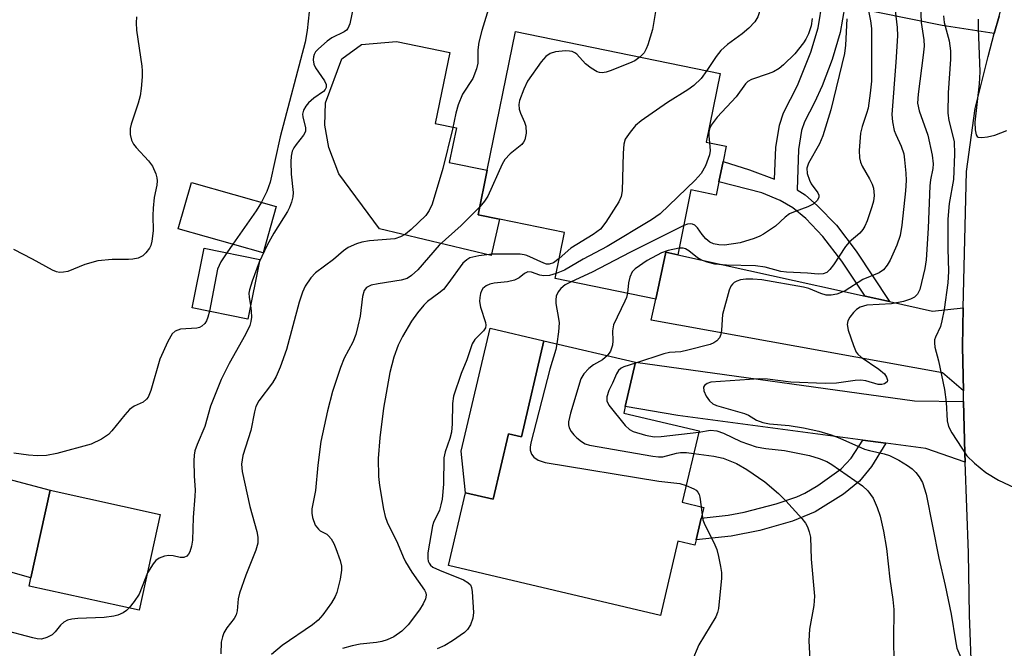
# Model space of a CAD drawing. Units: inches. Extents: x 1291759 to 1297759, y 477452 to 481452.
# Drawn here: x 1293260 to 1293454, y 479060 to 479184 of the extents above; entities that cross this region are included whole.
import ezdxf

# ---------------------------------------------------------------- set-up
doc = ezdxf.new("R2010")
doc.units = ezdxf.units.IN
doc.header["$MEASUREMENT"] = 0
for name, color, linetype in [('BLDG-Footprint', 5, 'Continuous'), ('CULTRL-Pad', 6, 'Continuous'), ('TRANS-Driveway', 251, 'Continuous'), ('TRANS-Non Street Sidewalk', 7, 'Continuous'), ('TRANS-Road', 130, 'Continuous'), ('Undefined', 1, 'Continuous')]:
    doc.layers.add(name, color=color, linetype=linetype)

msp = doc.modelspace()

# ---------------------------------------------------------------- linework, layer by layer
at = {"layer": 'BLDG-Footprint'}
for points, elevation in [([(1293397.82, 479151.61), (1293397.28, 479149), (1293392.31, 479150.02), (1293389.69, 479137.25), (1293387.34, 479137.76), (1293385.41, 479128.52), (1293365.54, 479132.6), (1293367.39, 479141.64), (1293354.59, 479144.26), (1293350.36, 479145.13), (1293352.16, 479153.91), (1293357.76, 479181.25), (1293398.09, 479172.98), (1293395.32, 479159.45), (1293399.26, 479158.64), (1293398.64, 479155.64)], 316.78), ([(1293310.58, 479146.79), (1293307.99, 479137.65), (1293291.3, 479142.38), (1293293.88, 479151.52)], 324.36), ([(1293307.33, 479136.35), (1293304.98, 479124.6), (1293294.02, 479126.8), (1293296.37, 479138.55)], 323.04), ([(1293393.9, 479102.57), (1293390.6, 479088.49), (1293394.84, 479087.5), (1293394.34, 479085.37), (1293393.35, 479081.1), (1293393.09, 479080.05), (1293389.75, 479080.83), (1293386.31, 479066.19), (1293344.51, 479076.01), (1293347.88, 479090.37), (1293353.31, 479089.09), (1293356.34, 479101.97), (1293358.89, 479101.38), (1293363.34, 479120.32), (1293381.41, 479116.08), (1293379.36, 479107.37), (1293379.06, 479106.06)], 311.09), ([(1293287.75, 479086.1), (1293283.6, 479067.23), (1293261.91, 479072), (1293262.26, 479073.6), (1293266.06, 479090.87)], 322.87)]:
    msp.add_lwpolyline(points, close=True, dxfattribs=dict(at, elevation=elevation))
at = {"layer": 'CULTRL-Pad'}
for points in [[(1293354.59, 479144.26), (1293352.97, 479137.09), (1293330.95, 479142.37), (1293322.94, 479153.2), (1293320.98, 479158.37), (1293320.19, 479162.76), (1293320.3, 479167.16), (1293323.5, 479175.84), (1293327.37, 479178.7), (1293334.28, 479179.28), (1293344.78, 479177.13), (1293341.91, 479163.13), (1293346.08, 479162.28), (1293344.68, 479155.44), (1293352.16, 479153.91), (1293350.36, 479145.13)], [(1293363.34, 479120.32), (1293358.89, 479101.38), (1293356.34, 479101.97), (1293353.31, 479089.09), (1293347.88, 479090.37), (1293347.05, 479098.59), (1293352.74, 479122.81)]]:
    msp.add_lwpolyline(points, close=True, dxfattribs=at)
at = {"layer": 'TRANS-Driveway'}
for points in [[(1293426.63, 479129.1), (1293431.45, 479128.04), (1293439.87, 479126.17), (1293445.94, 479126.81), (1293445.78, 479119.21), (1293445.98, 479110.42), (1293441.84, 479114.02), (1293384.48, 479124.34), (1293385.41, 479128.52), (1293387.34, 479137.76), (1293389.69, 479137.25)], [(1293158.49, 479108.45), (1293156.28, 479108.95), (1293136.87, 479113.3), (1293131.75, 479111.08), (1293135.93, 479129.66), (1293137.43, 479126.07), (1293139.71, 479124.46), (1293266.06, 479090.87), (1293262.26, 479073.6), (1293241.68, 479079.47), (1293231.84, 479085.49), (1293223.39, 479093.89)], [(1293446.03, 479108.36), (1293446.26, 479098.2), (1293446.33, 479096.4), (1293438.58, 479099.06), (1293430.71, 479100.11), (1293426.2, 479100.72), (1293389.69, 479105.6), (1293379.36, 479107.37), (1293381.41, 479116.08), (1293436.35, 479108.48)]]:
    msp.add_lwpolyline(points, close=True, dxfattribs=at)
at = {"layer": 'TRANS-Non Street Sidewalk'}
msp.add_lwpolyline([(1293453, 479184.29), (1293452.06, 479180.86), (1293441.81, 479182.42), (1293422.6, 479186.32), (1293421.71, 479181.02), (1293420.15, 479175.72), (1293418.14, 479170.53), (1293416.65, 479167.26), (1293414.67, 479163.46), (1293414.1, 479161.73), (1293413.5, 479157.97), (1293413.22, 479150.06), (1293414.8, 479149.04), (1293417.27, 479146.91), (1293420.95, 479143.1), (1293424.84, 479137.98), (1293431.45, 479128.04), (1293426.63, 479129.1), (1293422.01, 479135.98), (1293418.29, 479140.87), (1293414.91, 479144.37), (1293412.38, 479146.51), (1293409.85, 479147.92), (1293406.27, 479149.45), (1293397.82, 479151.61), (1293398.64, 479155.64), (1293403.85, 479154.01), (1293408.77, 479152.18), (1293409.05, 479158.38), (1293409.78, 479162.82), (1293410.56, 479165.19), (1293413.29, 479170.58), (1293415.92, 479177.14), (1293417.35, 479181.94), (1293418.23, 479187.21)], dxfattribs=at)
msp.add_lwpolyline([(1293430.71, 479100.11), (1293427.89, 479095.55), (1293425.49, 479092.63), (1293422.36, 479090.11), (1293416.75, 479086.6), (1293412.28, 479084.76), (1293405.9, 479082.95), (1293400.24, 479081.82), (1293393.35, 479081.1), (1293394.34, 479085.37), (1293399.64, 479085.97), (1293402.77, 479086.54), (1293409.11, 479088.16), (1293413.19, 479089.58), (1293414.77, 479090.31), (1293417.29, 479091.78), (1293421.93, 479095.07), (1293423.89, 479097.16), (1293426.2, 479100.72)], close=True, dxfattribs=at)
at = {"layer": 'TRANS-Road'}
msp.add_lwpolyline([(1293447.62, 479054.03), (1293447.21, 479066.27), (1293447.02, 479078.52), (1293446.33, 479096.4), (1293446.26, 479098.2), (1293446.03, 479108.36), (1293445.98, 479110.42), (1293445.78, 479119.21), (1293445.94, 479126.81), (1293446.59, 479153.66), (1293448.3, 479166.07), (1293450.84, 479176.34), (1293452.06, 479180.86), (1293453, 479184.29), (1293453.61, 479186.55), (1293456.61, 479196.69)], dxfattribs=at)
at = {"layer": 'Undefined'}
for p, q in [((1293302.04, 479139.34, 324), (1293300.85, 479137.65, 324)), ((1293394.3, 479087.62, 312), (1293394.49, 479085.98, 312))]:
    msp.add_line(p, q, dxfattribs=at)
for points, elevation in [([(1293405.01, 479210.4), (1293407.27, 479207.21), (1293407.98, 479205.93), (1293408.37, 479204.56), (1293408.7, 479202), (1293408.7, 479201.43), (1293408.56, 479200.56), (1293407.01, 479195.08), (1293406.51, 479192.86), (1293406.4, 479191.43), (1293406.33, 479187.38), (1293406.1, 479185.98), (1293405.48, 479184.12), (1293404.89, 479183.17), (1293403.68, 479181.92), (1293402.39, 479180.75), (1293399.48, 479178.66), (1293398.19, 479177.5), (1293397.26, 479176.33), (1293395.43, 479173.53)], 316), ([(1293391.51, 479191.9), (1293390.25, 479190.98), (1293387.62, 479188.57), (1293386.57, 479187.53), (1293385.89, 479186.64), (1293385.57, 479185.96), (1293385.33, 479185.2), (1293384.72, 479181.66), (1293383.8, 479178.6), (1293383.5, 479177.8), (1293383.1, 479177.06), (1293382.28, 479176.22)], 318), ([(1293352.7, 479186.57), (1293351.08, 479181.41), (1293350.53, 479179.11), (1293350.31, 479177.66), (1293350.3, 479175.02), (1293350.06, 479173.89), (1293349.33, 479171.99), (1293347.29, 479168.9), (1293346.45, 479166.8), (1293345.96, 479165.12), (1293345.3, 479162.03), (1293343.44, 479154.25), (1293341.33, 479147.25), (1293340.71, 479145.96), (1293340.05, 479145.02), (1293337.21, 479142.23), (1293336.08, 479141.33), (1293335.05, 479140.76), (1293333.95, 479140.42), (1293328.94, 479139.97), (1293327.49, 479139.76), (1293326.38, 479139.39), (1293324.78, 479138.67), (1293323.82, 479138.04), (1293321.9, 479136.31), (1293318.31, 479133.71), (1293317.39, 479132.69), (1293316.3, 479131.05), (1293315.78, 479129.92), (1293315.09, 479127.89), (1293312.61, 479118.58), (1293311.39, 479115.11), (1293310.55, 479113.29), (1293309.86, 479112.03), (1293307.18, 479108.51), (1293306.57, 479107.38), (1293306.28, 479106.29), (1293305.61, 479102.63), (1293304.03, 479097.74), (1293303.76, 479096.02), (1293303.88, 479094.58), (1293305.39, 479087.69), (1293306.8, 479082.76), (1293306.98, 479081.6), (1293306.97, 479080.44), (1293306.58, 479079.05), (1293304.61, 479074.14), (1293303.35, 479070.58), (1293303.1, 479069.46), (1293302.9, 479067.12), (1293302.67, 479066.32), (1293302.28, 479065.58), (1293300.83, 479063.75), (1293300.29, 479062.77), (1293299.98, 479062), (1293299.77, 479060.93), (1293299.68, 479058.61)], 320), ([(1293427, 479186.71), (1293427.71, 479183.31), (1293427.89, 479181.85), (1293427.88, 479171.43), (1293427.64, 479169.06), (1293427.2, 479166.11), (1293426.92, 479165.06), (1293426.03, 479162.54), (1293425.73, 479161.24), (1293425.48, 479157.78), (1293425.51, 479156.34), (1293425.7, 479155.47), (1293426.06, 479154.7), (1293427.51, 479152.19), (1293428, 479151.16), (1293428.28, 479150.36), (1293428.41, 479148.94), (1293428.29, 479147.8), (1293427.97, 479146.69), (1293427.01, 479143.94), (1293426.55, 479142.88), (1293426.17, 479142.23), (1293425.58, 479141.52), (1293423.51, 479139.71), (1293422.74, 479138.9), (1293420.38, 479135.28), (1293419.68, 479134.33), (1293419.06, 479133.77), (1293418.38, 479133.5), (1293417.38, 479133.42), (1293415.25, 479133.61), (1293411.11, 479133.81), (1293410.02, 479133.99), (1293406.9, 479134.81), (1293405.03, 479135.06), (1293399.33, 479135.18), (1293397.01, 479135.42), (1293395.49, 479135.78), (1293394.26, 479136.26), (1293393.57, 479136.68), (1293391.89, 479138.03), (1293391.26, 479138.43), (1293390.79, 479138.57), (1293389.96, 479138.56)], 310), ([(1293325.79, 479186.25), (1293325.12, 479182.76), (1293324.71, 479181.81), (1293324.44, 479181.5), (1293323.99, 479181.17), (1293321.58, 479180), (1293320.63, 479179.35), (1293318.91, 479177.84), (1293318.36, 479177.21), (1293318.09, 479176.74), (1293317.91, 479176.22), (1293317.84, 479175.69), (1293317.98, 479174.78), (1293318.36, 479174.05), (1293320.11, 479171.5), (1293320.42, 479170.82), (1293320.45, 479170.19), (1293320.26, 479169.81), (1293319.89, 479169.44), (1293318.03, 479168.08), (1293316.96, 479167.16), (1293316.41, 479166.54), (1293315.97, 479165.74), (1293315.8, 479164.98), (1293315.81, 479164.43), (1293316.38, 479162.29), (1293316.33, 479161.54), (1293315.95, 479160.84), (1293314.51, 479159), (1293314.08, 479158.34), (1293313.76, 479157.67), (1293313.52, 479156.69), (1293313.45, 479155.56), (1293313.55, 479153.16), (1293313.94, 479149.53), (1293313.85, 479148.7), (1293313.59, 479147.61), (1293313.21, 479146.55), (1293312.81, 479145.77), (1293310.14, 479141.53), (1293308.79, 479139.13), (1293307.21, 479135.77)], 322), ([(1293317.05, 479185.1), (1293316.71, 479181.44), (1293316.27, 479179.11), (1293311.35, 479160.52), (1293309.43, 479151.55), (1293308.74, 479149.71), (1293307.7, 479147.6)], 324), ([(1293432.41, 479186.48), (1293432.93, 479182.05), (1293432.97, 479180.38), (1293432.66, 479175.19), (1293431.88, 479164.88), (1293432, 479163.43), (1293432.35, 479161.72), (1293432.64, 479160.93), (1293433.71, 479158.68), (1293434.22, 479157.14), (1293434.41, 479155.98), (1293434.65, 479153.36), (1293434.71, 479151.91), (1293434.58, 479149.88), (1293433.87, 479143.08), (1293433.53, 479141.03), (1293432.9, 479139.18), (1293431.54, 479136.19), (1293430.95, 479135.18), (1293430.22, 479134.31), (1293429.36, 479133.71), (1293426.18, 479132.41), (1293422.68, 479130.18), (1293421.89, 479129.79), (1293421.06, 479129.51), (1293419.92, 479129.28), (1293418.93, 479129.31), (1293417.91, 479129.62), (1293415.51, 479130.58), (1293414.5, 479130.86), (1293406.28, 479132.3), (1293404.49, 479132.47), (1293403.14, 479132.46), (1293402.09, 479132.32), (1293401.32, 479132.06), (1293400.85, 479131.81), (1293400.46, 479131.48), (1293400.17, 479131.04), (1293399.85, 479130.27), (1293398.55, 479125.52), (1293398.32, 479122.38), (1293398.2, 479121.55), (1293397.9, 479120.86), (1293397.42, 479120.29), (1293396.79, 479119.89), (1293396.06, 479119.61), (1293391.66, 479118.43), (1293390.29, 479118.16), (1293388.08, 479117.97), (1293386.93, 479117.76), (1293381.37, 479115.92)], 308), ([(1293437.56, 479186.25), (1293437.64, 479183.01), (1293438.16, 479179.61), (1293438.25, 479178.35), (1293438.09, 479176.57), (1293437.04, 479168.92), (1293436.95, 479167.11), (1293437.27, 479165.63), (1293438.95, 479160.83), (1293439.82, 479156.88), (1293440.01, 479155.15), (1293439.96, 479154.27), (1293439.48, 479151.99), (1293439.36, 479150.86), (1293439.05, 479142.5), (1293438.66, 479136.24), (1293438.38, 479134.53), (1293437.4, 479130.4), (1293436.93, 479129.49), (1293436.33, 479128.92), (1293435.59, 479128.52), (1293434.21, 479128.04), (1293431.79, 479127.58), (1293426.97, 479127.31), (1293425.63, 479126.93), (1293424.94, 479126.47), (1293424.34, 479125.87), (1293423.63, 479124.98), (1293423.23, 479124.25), (1293423.1, 479123.49), (1293423.29, 479122.4), (1293424.3, 479119.38), (1293424.88, 479118.09), (1293425.2, 479117.66), (1293425.81, 479117.11), (1293429.33, 479114.74), (1293430.42, 479113.77), (1293430.84, 479113.15), (1293431.05, 479112.56), (1293430.95, 479112.21), (1293430.42, 479111.82), (1293429.94, 479111.68), (1293429.16, 479111.71), (1293426.78, 479112.4), (1293425.77, 479112.53), (1293424.67, 479112.49), (1293420.98, 479111.95), (1293418.72, 479111.89), (1293411.96, 479112.16), (1293407.38, 479112.73), (1293405.73, 479112.79), (1293396.21, 479112.16), (1293395.48, 479111.92), (1293394.98, 479111.5), (1293394.8, 479111.15), (1293394.87, 479110.44), (1293395.33, 479109.42), (1293395.98, 479108.46), (1293396.6, 479107.91), (1293397.36, 479107.54), (1293402.87, 479105.98), (1293403.63, 479105.66), (1293405.22, 479104.64), (1293406.44, 479104.21), (1293407.77, 479103.96), (1293411.63, 479103.64), (1293414.51, 479103.18), (1293417.53, 479102.49), (1293419.92, 479101.78), (1293421.64, 479101.12), (1293426.47, 479098.98), (1293427.47, 479098.68), (1293430.39, 479098.07), (1293431.45, 479097.7), (1293433.24, 479096.78), (1293434.98, 479095.77), (1293435.89, 479095.08), (1293436.63, 479094.37), (1293437.27, 479093.53), (1293437.92, 479092.36), (1293438.63, 479090.1), (1293441.15, 479077.48), (1293442.4, 479072.07), (1293443.59, 479066.45), (1293444.42, 479061.2), (1293444.72, 479059.77), (1293445.47, 479057.89)], 306), ([(1293283.05, 479184.11), (1293282.99, 479182.96), (1293283.05, 479181.49), (1293284.13, 479174.38), (1293284.21, 479173.49), (1293284.19, 479172.33), (1293283.99, 479169.99), (1293283.79, 479168.55), (1293283.39, 479167.14), (1293282, 479162.96), (1293281.83, 479162.11), (1293281.84, 479160.94), (1293282.08, 479159.81), (1293282.47, 479159.06), (1293283.02, 479158.37), (1293285.45, 479155.76), (1293286.21, 479154.71), (1293286.87, 479153.21), (1293287.07, 479152.42), (1293287.12, 479151.85), (1293287.07, 479150.99), (1293286.57, 479148.54), (1293286.32, 479146.46), (1293286.26, 479144.97), (1293286.36, 479141.98), (1293286.11, 479139.91), (1293285.87, 479139.07), (1293285.61, 479138.56), (1293284.93, 479137.64), (1293284.3, 479137.07), (1293283.38, 479136.61), (1293282.37, 479136.36), (1293281.49, 479136.3), (1293278.29, 479136.35), (1293275.46, 479136.07), (1293272.91, 479135.31), (1293269.5, 479133.98), (1293268.7, 479133.8), (1293267.86, 479133.79), (1293267.32, 479133.87), (1293266.51, 479134.19), (1293262.6, 479136.4), (1293258.89, 479138.3)], 326), ([(1293423.01, 479183.76), (1293422.77, 479178.54), (1293422.56, 479176.9), (1293419.87, 479165.82), (1293418.27, 479160.7), (1293417.6, 479159.08), (1293415.48, 479155.3), (1293415.13, 479154.31), (1293415.21, 479153.26), (1293415.63, 479151.96), (1293416.01, 479151.23), (1293417.28, 479149.49), (1293417.47, 479149.02), (1293417.48, 479148.56), (1293417.2, 479147.94), (1293416.4, 479147.22), (1293415.36, 479146.7), (1293412.81, 479145.79), (1293411.74, 479145.31), (1293410.84, 479144.65), (1293408.95, 479142.91), (1293406.62, 479141.32), (1293405.87, 479140.92), (1293404.77, 479140.48), (1293401.97, 479139.58), (1293398.91, 479139.17), (1293397.81, 479139.2), (1293396.75, 479139.4), (1293396.03, 479139.72), (1293395.23, 479140.41), (1293394.51, 479141.24), (1293393.57, 479142.58), (1293393.04, 479143.1), (1293392.62, 479143.29), (1293392.15, 479143.37), (1293391.64, 479143.31), (1293390.88, 479143.05)], 312), ([(1293416.16, 479183.82), (1293415.99, 479182.38), (1293415.44, 479180.75), (1293414.93, 479179.71), (1293414.48, 479179.02), (1293412.77, 479176.84), (1293410.57, 479174.65), (1293409.7, 479173.98), (1293408.54, 479173.32), (1293407.5, 479172.89), (1293404.26, 479171.77), (1293403.53, 479171.38), (1293403.04, 479170.94), (1293401.22, 479168.39), (1293397.5, 479164.35), (1293396.32, 479162.8), (1293395.98, 479162.09), (1293395.82, 479161.4), (1293395.81, 479160.7), (1293395.98, 479159.31)], 314), ([(1293442.06, 479184.32), (1293442.18, 479183.04), (1293443.16, 479179.41), (1293443.45, 479177.46), (1293443.47, 479175.76), (1293442.98, 479169.14), (1293442.92, 479165.12), (1293443.12, 479163.7), (1293444.16, 479159.56), (1293444.22, 479157.1), (1293444.03, 479152.06), (1293443.16, 479147.38), (1293442.91, 479144.28), (1293442.94, 479138.49), (1293443.08, 479133.98), (1293442.94, 479131.72), (1293442.18, 479126.49), (1293441.76, 479124.24), (1293441.44, 479123.1), (1293440.48, 479121), (1293440.32, 479120.48), (1293440.26, 479119.92), (1293440.34, 479119.08), (1293441.05, 479116.37), (1293442.26, 479110.69), (1293442.56, 479108.23), (1293442.81, 479104.51), (1293443.07, 479103.42), (1293443.73, 479102.2), (1293446.69, 479097.66), (1293448.15, 479096.23), (1293450.41, 479094.35), (1293452.93, 479092.86), (1293461.28, 479088.88)], 304), ([(1293448.92, 479183.66), (1293448.89, 479181.9), (1293449.2, 479173.27), (1293449.06, 479170.96), (1293448.26, 479163.38), (1293448.29, 479161.86), (1293448.48, 479160.87), (1293448.7, 479160.53), (1293448.88, 479160.43), (1293449.59, 479160.37), (1293450.72, 479160.52), (1293452.19, 479160.84), (1293454.52, 479161.72)], 302), ([(1293382.28, 479176.22), (1293381.23, 479175.49), (1293380.19, 479174.99), (1293376.41, 479173.51), (1293375.61, 479173.24), (1293374.82, 479173.09), (1293374.31, 479173.14), (1293373.82, 479173.32), (1293372.64, 479174.02), (1293371.55, 479174.9), (1293369.83, 479176.75), (1293369.4, 479177.06), (1293368.91, 479177.27), (1293368.39, 479177.38), (1293367.56, 479177.41), (1293365.59, 479177.24), (1293364.57, 479176.91), (1293363.71, 479176.31), (1293362.81, 479175.25), (1293360.11, 479171.47), (1293359.35, 479169.89), (1293358.54, 479167.66), (1293358.41, 479166.86), (1293358.48, 479165.93), (1293358.74, 479165.15), (1293359.54, 479163.36), (1293359.76, 479162.56), (1293359.81, 479161.19), (1293359.59, 479159.89), (1293359.34, 479159.43), (1293358.97, 479159.01), (1293356.69, 479157.16), (1293355.65, 479156.05), (1293355.13, 479155.09), (1293352.26, 479148.8), (1293351.65, 479147.83), (1293350.69, 479146.73)], 318), ([(1293395.43, 479173.53), (1293394.33, 479172.01), (1293392.86, 479170.59), (1293391.7, 479169.78), (1293387.7, 479167.24), (1293382.48, 479163.64), (1293381.41, 479162.69), (1293380.31, 479161.39), (1293379.36, 479160), (1293379.06, 479159.06), (1293378.93, 479157.29), (1293378.77, 479149.86), (1293378.58, 479148.71), (1293378.1, 479147.67), (1293375.54, 479143.67), (1293374.48, 479142.28), (1293373.07, 479141.22), (1293368.66, 479138.54), (1293366.35, 479136.55)], 316), ([(1293395.98, 479159.31), (1293396.12, 479157.78), (1293395.99, 479156.94), (1293395.15, 479154.78), (1293394.34, 479153.24), (1293393.15, 479151.92), (1293386.25, 479145.3), (1293384.53, 479144.13), (1293375.82, 479138.91), (1293371.09, 479136.41), (1293367.42, 479134.25), (1293365.73, 479133.54)], 314), ([(1293307.7, 479147.6), (1293306.66, 479145.9), (1293302.04, 479139.34)], 324), ([(1293350.69, 479146.73), (1293347.04, 479143), (1293342.69, 479139.13), (1293338.46, 479134.29), (1293337.24, 479133.14), (1293336.36, 479132.61), (1293335.21, 479132.24), (1293330.65, 479131.55), (1293329.31, 479131.26), (1293328.39, 479130.78), (1293327.95, 479130.22), (1293327.56, 479129.05), (1293327.1, 479125.19), (1293326.69, 479123.2), (1293326.25, 479121.58), (1293325.68, 479120.04), (1293324.01, 479116.89), (1293323.26, 479115.04), (1293321.69, 479110.3), (1293320.68, 479106.51), (1293319.41, 479100.44), (1293318.76, 479095.82), (1293318.3, 479090.81), (1293317.64, 479087.19), (1293317.61, 479086.32), (1293317.71, 479085.49), (1293318.29, 479084), (1293318.89, 479083.17), (1293319.26, 479082.89), (1293320.55, 479082.19), (1293320.92, 479081.87), (1293321.39, 479081.27), (1293321.92, 479080.37), (1293322.36, 479079.38), (1293323.2, 479077.01), (1293323.45, 479075.94), (1293323.46, 479075.09), (1293323.16, 479073.34), (1293322.53, 479070.73), (1293322.2, 479069.92), (1293321.46, 479068.69), (1293319.79, 479066.32), (1293318.86, 479065.24), (1293317.76, 479064.33), (1293311.76, 479060.25), (1293309.69, 479058.53)], 318), ([(1293390.88, 479143.05), (1293380.26, 479137.69), (1293372.84, 479133.83), (1293368.72, 479131.94)], 312), ([(1293389.96, 479138.56), (1293387.8, 479138.11), (1293386.47, 479137.62), (1293383.67, 479136.15), (1293381.31, 479134.5), (1293380.74, 479133.9), (1293380.28, 479132.86), (1293380.02, 479131.72), (1293379.81, 479129.67)], 310), ([(1293300.85, 479137.65), (1293299.69, 479135.89), (1293299.05, 479134.4), (1293297.42, 479126.12)], 324), ([(1293366.35, 479136.55), (1293365.2, 479135.66), (1293364.38, 479135.38), (1293363.86, 479135.42), (1293363.35, 479135.57), (1293359.98, 479137.09), (1293359.45, 479137.25), (1293358.63, 479137.37), (1293353.16, 479137.36), (1293350.49, 479137.04), (1293348.77, 479136.65), (1293348.12, 479136.29), (1293347.37, 479135.59), (1293344.42, 479131.55), (1293343.52, 479130.44), (1293342.66, 479129.69), (1293340.41, 479128.07), (1293339.65, 479127.34), (1293338.41, 479125.84), (1293337.27, 479124.19), (1293335.48, 479121.18), (1293334.64, 479119.42), (1293333.78, 479117.07), (1293332.98, 479114.08), (1293331.75, 479107.06), (1293331.02, 479101.19), (1293330.7, 479097.1), (1293330.76, 479093.59), (1293330.94, 479091.83), (1293331.72, 479087.13), (1293332.05, 479085.68), (1293332.42, 479084.58), (1293334.47, 479080.45), (1293335.59, 479077.73), (1293336.08, 479076.74), (1293337.3, 479074.75), (1293339.83, 479071.16), (1293340.04, 479070.67), (1293340.13, 479070.17), (1293339.99, 479069.45), (1293339.53, 479068.48), (1293338.83, 479067.32), (1293336.6, 479064.32), (1293335.37, 479063.13), (1293333.74, 479062.01), (1293332.44, 479061.41), (1293331.39, 479061.07), (1293330.33, 479060.88), (1293327.11, 479060.56), (1293325.56, 479060.21), (1293323.68, 479059.67)], 316), ([(1293307.21, 479135.77), (1293305.82, 479132.06), (1293305.3, 479130.36), (1293305.21, 479129.71), (1293305.23, 479128.93), (1293305.51, 479127.25)], 322), ([(1293365.73, 479133.54), (1293364.44, 479133.18), (1293363.32, 479133.1), (1293362.5, 479133.26), (1293360.9, 479133.83), (1293360.17, 479133.87), (1293359.53, 479133.56), (1293358.47, 479132.74), (1293357.51, 479132.28), (1293356.17, 479131.93), (1293353.53, 479131.63), (1293352.69, 479131.46), (1293351.94, 479131.12), (1293351.33, 479130.59), (1293351.04, 479130.15), (1293350.86, 479129.65), (1293350.69, 479128.85), (1293350.65, 479128.03), (1293350.87, 479126.91), (1293351.8, 479123.88), (1293351.87, 479123.36), (1293351.83, 479122.88), (1293351.45, 479122.25), (1293349.71, 479120.54), (1293349.22, 479119.73), (1293348.12, 479116.59), (1293347.02, 479113.88), (1293345.51, 479109.39), (1293345.33, 479107.97), (1293345.24, 479103.97), (1293345.1, 479102.34), (1293344.81, 479101.03), (1293343.91, 479098.44), (1293343.62, 479097.22), (1293343.56, 479092.09), (1293343.27, 479089.12), (1293343.05, 479087.98), (1293342.74, 479086.96), (1293341.61, 479084.52), (1293341.37, 479083.85), (1293340.47, 479078.51), (1293340.43, 479077.4), (1293340.52, 479076.89), (1293340.7, 479076.48), (1293341.01, 479076.08), (1293341.45, 479075.74), (1293342.77, 479075.1), (1293347.52, 479073.25), (1293348.37, 479072.72), (1293348.84, 479072.2), (1293349.05, 479071.71), (1293349.2, 479070.88), (1293349.46, 479066.78), (1293349.34, 479065.66), (1293348.85, 479064.38), (1293348.28, 479063.45), (1293347.67, 479062.87), (1293345.31, 479061.18), (1293343.83, 479060.27), (1293342.3, 479059.64)], 314), ([(1293368.72, 479131.94), (1293367.55, 479131.33), (1293366.67, 479130.63), (1293366.13, 479129.98), (1293365.77, 479129.12), (1293365.67, 479128.38), (1293365.69, 479127.63), (1293366.24, 479124.72), (1293366.31, 479123.84), (1293366.19, 479122.09), (1293365.89, 479119.72)], 312), ([(1293379.81, 479129.67), (1293379.61, 479128.87), (1293379.3, 479128.09), (1293377.07, 479123.47), (1293376.85, 479122.29), (1293376.89, 479120.28), (1293376.82, 479119.46), (1293376.43, 479118.24), (1293375.83, 479117.39)], 310), ([(1293305.51, 479127.25), (1293305.67, 479126.13), (1293305.72, 479124.96), (1293305.61, 479124.11), (1293305.36, 479123.32), (1293304.55, 479121.53), (1293301.31, 479115.81), (1293299.73, 479112.68), (1293297.64, 479107.45), (1293296.54, 479103.45), (1293295.02, 479099.87), (1293294.57, 479098.6), (1293294.44, 479097.78), (1293294.39, 479096.63), (1293294.43, 479093.73), (1293294.61, 479090.86), (1293294.57, 479089.71), (1293294.23, 479085.48), (1293294.08, 479081.02), (1293293.92, 479079.87), (1293293.58, 479078.76), (1293293.33, 479078.27), (1293293.01, 479077.88), (1293292.4, 479077.61), (1293291.64, 479077.62), (1293290.26, 479077.95), (1293289.42, 479078.02), (1293288.58, 479077.88), (1293287.52, 479077.48), (1293286.87, 479077), (1293286.33, 479076.39), (1293285.22, 479074.6)], 322), ([(1293297.42, 479126.12), (1293297.14, 479124.95), (1293296.87, 479124.23), (1293296.51, 479123.69), (1293295.94, 479123.17), (1293295.48, 479122.93), (1293294.95, 479122.8), (1293291.75, 479122.6), (1293290.71, 479122.19), (1293290.08, 479121.67), (1293289.22, 479120.19), (1293287.67, 479116.69), (1293285.9, 479110.52), (1293285.38, 479109.22), (1293285.04, 479108.78), (1293284.38, 479108.25), (1293282.59, 479107.45), (1293281.7, 479106.79), (1293280.74, 479105.7), (1293278.21, 479102.56), (1293277.52, 479101.84), (1293276.14, 479100.93), (1293274.11, 479099.97), (1293267.35, 479098.09), (1293265.35, 479097.68), (1293263.57, 479097.64), (1293261.8, 479097.76), (1293258.91, 479098.15)], 324), ([(1293365.89, 479119.72), (1293365.67, 479118.62), (1293364.51, 479114.74), (1293360.75, 479100.23), (1293360.62, 479099.36), (1293360.65, 479098.79), (1293360.92, 479097.99), (1293361.36, 479097.37), (1293362.21, 479096.76), (1293363.59, 479096.35), (1293385.99, 479092.68), (1293390.09, 479092.17), (1293391.38, 479091.82)], 312), ([(1293375.83, 479117.39), (1293374.88, 479116.55), (1293373.11, 479115.56), (1293372.18, 479114.87), (1293371.17, 479113.83), (1293370.59, 479112.84), (1293368.58, 479106.03), (1293368.19, 479104.33), (1293368.17, 479103.77), (1293368.32, 479103.16), (1293368.71, 479102.45), (1293369.22, 479101.79), (1293369.8, 479101.18), (1293370.72, 479100.46), (1293371.48, 479100.02), (1293372.29, 479099.72), (1293384.77, 479097.58), (1293385.92, 479097.45), (1293386.77, 479097.48), (1293389.47, 479098.16), (1293390.25, 479098.28), (1293391.41, 479098.28), (1293392.85, 479098.09)], 310), ([(1293381.37, 479115.92), (1293379.05, 479115.19), (1293378.57, 479114.94), (1293378.03, 479114.46), (1293377.61, 479113.79), (1293376.86, 479111.93), (1293376.13, 479110.54), (1293375.75, 479109.25), (1293375.73, 479108.49), (1293376.1, 479107.63), (1293379.33, 479103.61), (1293380.17, 479102.85), (1293380.91, 479102.47), (1293383.38, 479101.71), (1293385.06, 479101.38), (1293386.46, 479101.44), (1293393.85, 479102.34)], 308), ([(1293393.85, 479102.34), (1293396.18, 479102.67), (1293397.43, 479102.57), (1293398.7, 479102.12), (1293402.14, 479100.47), (1293405.17, 479099.45), (1293407.09, 479099.06), (1293410.76, 479098.67), (1293415.66, 479097.69), (1293417.58, 479097.14), (1293419.1, 479096.5), (1293420.07, 479095.94), (1293426.08, 479091.71), (1293427.17, 479090.73), (1293428.2, 479089.3), (1293429.01, 479087.5), (1293429.58, 479085.77), (1293430.25, 479082.78), (1293430.83, 479079.42), (1293431.49, 479073.35), (1293432.06, 479069.32), (1293432.25, 479067.39), (1293432.2, 479061.45), (1293432.28, 479057.13)], 308), ([(1293392.85, 479098.09), (1293396.82, 479097.55), (1293398.66, 479097.16), (1293401.31, 479096.11), (1293403.31, 479094.97), (1293406.89, 479092.54), (1293409.53, 479090.21), (1293411, 479088.78), (1293414.16, 479085.32), (1293414.87, 479084.41), (1293415.26, 479083.69), (1293415.61, 479082.68), (1293415.83, 479081.61), (1293415.96, 479077.31), (1293416.63, 479069.99), (1293416.53, 479068.16), (1293415.69, 479063.48), (1293415.55, 479061.19), (1293416.35, 479046.02)], 310), ([(1293391.38, 479091.82), (1293392.88, 479091.16), (1293393.33, 479090.87), (1293393.68, 479090.51), (1293393.91, 479090.06), (1293394.05, 479089.53), (1293394.3, 479087.62)], 312), ([(1293394.49, 479085.98), (1293394.65, 479085.07), (1293395.01, 479084.05), (1293396.83, 479080.55), (1293397.4, 479079.21), (1293397.76, 479077.81), (1293398.14, 479075.83), (1293398.3, 479074.69), (1293398.3, 479073.54), (1293397.72, 479067.54), (1293397.55, 479066.76), (1293397.21, 479065.96), (1293393.86, 479060.38), (1293392.49, 479057.14)], 312), ([(1293285.22, 479074.6), (1293283.6, 479070.39), (1293282.63, 479068.92), (1293281.62, 479067.67)], 322), ([(1293281.62, 479067.67), (1293281.09, 479067.17), (1293280.41, 479066.72), (1293279.4, 479066.27), (1293278.61, 479066.06), (1293276.72, 479065.83), (1293271.49, 479065.59), (1293270.31, 479065.46), (1293269.47, 479065.25), (1293268.72, 479064.85), (1293268.06, 479064.31), (1293267.05, 479062.96), (1293266.43, 479062.4), (1293265.42, 479061.86), (1293264.33, 479061.56), (1293263.48, 479061.61), (1293262.63, 479061.79), (1293256.63, 479063.4)], 322)]:
    msp.add_lwpolyline(points, dxfattribs=dict(at, elevation=elevation))

doc.saveas('drawing.dxf')
